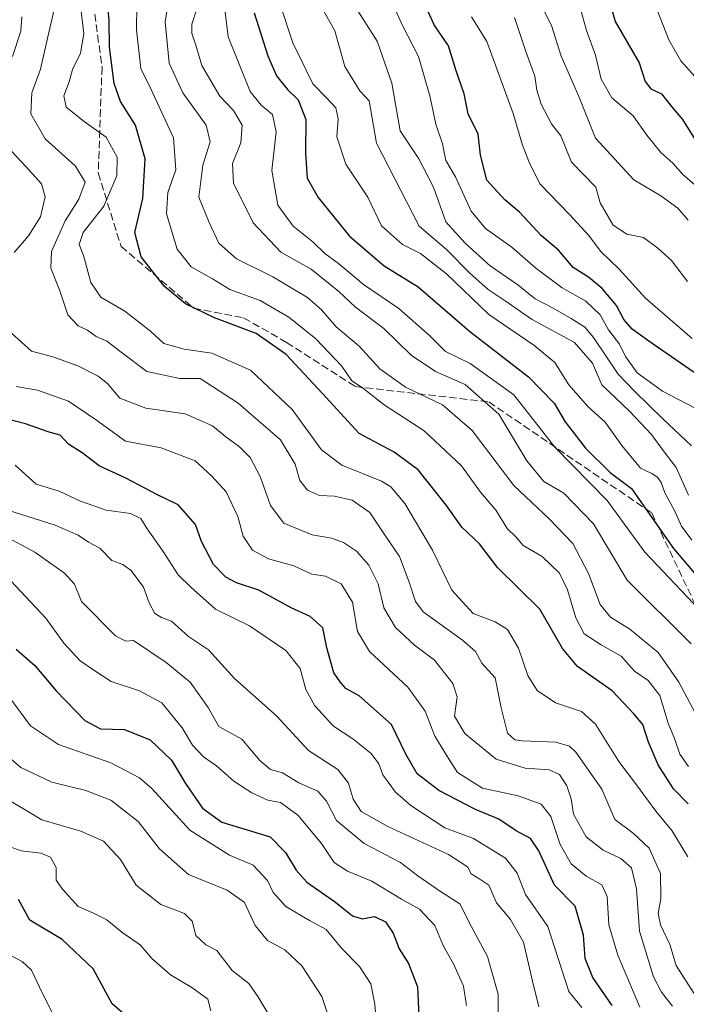
# Model space of a CAD drawing. Units: metres. Extents: x 648085 to 651549, y 4743905 to 4746293.
# Drawn here: x 648712 to 648858, y 4744924 to 4745140 of the extents above; entities that cross this region are included whole.
import ezdxf

# ---------------------------------------------------------------- set-up
doc = ezdxf.new("R2010")
doc.units = ezdxf.units.M
doc.header["$MEASUREMENT"] = 0
doc.linetypes.add('DGN Style 3', pattern=[2.307223, 1.648017, -0.659207])
for name, color, linetype, lineweight in [('Curva de nivel maestra', 30, 'Continuous', 30), ('Curva de nivel normal', 30, 'Continuous', 0), ('Senda', 7, 'DGN Style 3', 0)]:
    doc.layers.add(name, color=color, linetype=linetype, lineweight=lineweight)

msp = doc.modelspace()

# ---------------------------------------------------------------- linework, layer by layer
at = {"layer": 'Curva de nivel maestra', "color": 30, "linetype": 'Continuous', "lineweight": 30, "flags": 128}
for points, elevation in [([(648828.53, 4745178.2301), (648830.12, 4745171.0701), (648831.6, 4745165.8301), (648832.96, 4745161.4401), (648836.28, 4745158.2301), (648838.82, 4745154.1201), (648840.58, 4745146.3301), (648842.34, 4745140.0901), (648847.61, 4745130.9801), (648848.92, 4745126.9001), (648850.21, 4745125.2801), (648852.52, 4745124.2101), (648854.69, 4745121.3901), (648857.13, 4745118.5501), (648860.64, 4745112.8901)], 1275), ([(648858.36, 4744968.3001), (648855.19, 4744971.5801), (648851.79, 4744976.8501), (648849.67, 4744981.8301), (648848.46, 4744985.7201), (648846.42, 4744988.0501), (648841.67, 4744993.1101), (648834.07, 4744998.4601), (648830.82, 4745002.3901), (648825.78, 4745011.0501), (648816.5, 4745020.1601), (648812.54, 4745025.3701), (648808.7, 4745029.0701), (648805.33, 4745033.8201), (648799.12, 4745041.6201), (648793.82, 4745045.5301), (648786.14, 4745049.6301), (648778.04, 4745058.4601), (648770.1, 4745066.9501), (648763.58, 4745071.5601), (648754.42, 4745074.9801), (648748.05, 4745078.1101), (648743.42, 4745081.8901), (648738.28, 4745088.3701), (648736.91, 4745093.7101), (648738.64, 4745101.2301), (648739.2, 4745109.9001), (648737.02, 4745117.3301), (648733.78, 4745122.4801), (648732.34, 4745126.4401), (648731.32, 4745134.4301), (648731.24, 4745140.3001), (648730.7, 4745146.3501)], 1200), ([(648868.51, 4745056.9301), (648849.74, 4745069.8801), (648846.06, 4745072.5001), (648844.24, 4745074.6601), (648842.64, 4745077.7301), (648839.48, 4745081.4201), (648836.48, 4745083.9501), (648833.16, 4745086.0901), (648829.88, 4745089.8301), (648826.18, 4745093.0301), (648821.35, 4745098.1701), (648818.11, 4745100.8901), (648814.18, 4745105.2501), (648812.82, 4745110.7501), (648812.28, 4745115.3601), (648810.06, 4745119.8201), (648809.18, 4745124.1801), (648807.44, 4745129.2001), (648805.78, 4745134.7101), (648802.64, 4745139.3301), (648800.2, 4745144.6801)], 1250), ([(648763.13, 4745141.9401), (648766.1, 4745132.5601), (648768.02, 4745128.1101), (648770.4, 4745125.1501), (648772.75, 4745122.8401), (648774.44, 4745118.5201), (648774.41, 4745111.1601), (648774.77, 4745105.6401), (648777.14, 4745101.4201), (648784.04, 4745092.9301), (648791.64, 4745086.4501), (648799.11, 4745081.7901), (648810.4, 4745072.0701), (648823.3, 4745062.0301), (648828.95, 4745056.2801), (648831.37, 4745052.1601), (648835.84, 4745046.4001), (648841.26, 4745041.0201), (648845.95, 4745037.5401), (648855.13, 4745024.3701), (648863.04, 4745015.0401)], 1225), ([(648841.66, 4744924.0001), (648837.44, 4744930.2001), (648835.77, 4744934.3601), (648835.41, 4744939.4901), (648833.6, 4744945.8501), (648829.03, 4744950.4501), (648825.56, 4744957.9801), (648823.76, 4744960.6901), (648820.59, 4744962.4001), (648816.79, 4744964.9501), (648811.66, 4744967.0601), (648803.62, 4744971.2301), (648798.9, 4744974.8801), (648796.4, 4744979.1901), (648793.27, 4744985.7101), (648786.19, 4744992.0301), (648783.24, 4744993.6601), (648782.23, 4744994.8201), (648780.62, 4744997.0501), (648779.09, 4745002.5701), (648778.18, 4745006.9101), (648775.38, 4745009.4701), (648771.26, 4745011.3401), (648764.16, 4745015.2001), (648759.22, 4745016.8001), (648756.9, 4745018.1001), (648754.15, 4745020.8801), (648751.51, 4745025.9301), (648750.2, 4745029.6201), (648746.42, 4745033.9201), (648741.89, 4745036.1701), (648734.95, 4745039.8401), (648729.07, 4745042.5101), (648725.33, 4745045.3901), (648722.33, 4745047.2701), (648720.52, 4745049.2201), (648718.1, 4745049.8801), (648712.89, 4745051.7601), (648705.44, 4745053.6201)], 1175), ([(648710.83, 4745002.2501), (648714.94, 4744998.7001), (648719.67, 4744993.0901), (648725.92, 4744986.5901), (648729.36, 4744984.7801), (648734.64, 4744984.6501), (648740.29, 4744982.3801), (648744.97, 4744977.8801), (648748.03, 4744972.7601), (648751.76, 4744967.3501), (648756.04, 4744964.2901), (648766.62, 4744961.0401), (648770.02, 4744957.6501), (648772.32, 4744953.7701), (648774.68, 4744951.1001), (648780.96, 4744946.7201), (648784.69, 4744943.7401), (648786.84, 4744943.0801), (648789.53, 4744943.5701), (648791.95, 4744942.3701), (648793.64, 4744939.9401), (648794.9, 4744936.5001), (648797.02, 4744933.2501), (648798.97, 4744928.1201), (648799.41, 4744918.4701)], 1150), ([(648734.12, 4744922.4801), (648731.96, 4744924.3801), (648727.76, 4744932.0901), (648720.94, 4744938.5401), (648713.85, 4744942.7501), (648711.34, 4744947.3201)], 1125)]:
    msp.add_lwpolyline(points, dxfattribs=dict(at, elevation=elevation))
at = {"layer": 'Curva de nivel normal', "color": 30, "linetype": 'Continuous', "lineweight": 0, "flags": 128}
for points, elevation in [([(648858.42, 4744976.5), (648856.57, 4744979.18), (648855.4, 4744982.67), (648853.99, 4744986.01), (648852.19, 4744992.11), (648849.57, 4744995.41), (648846.62, 4744997.46), (648843.66, 4745000.72), (648839.25, 4745003.24), (648835.55, 4745005.66), (648833.69, 4745009.11), (648831.92, 4745015.27), (648830.14, 4745018.94), (648826.36, 4745022.6), (648822.13, 4745025.03), (648820.6, 4745026.88), (648818.65, 4745028.72), (648816.22, 4745032.7), (648812.76, 4745036.74), (648808.59, 4745042.52), (648800.45, 4745050.19), (648791.62, 4745055.94), (648786.92, 4745059.62), (648784.58, 4745061.19), (648782.33, 4745064.41), (648776.65, 4745070.4), (648770.75, 4745075.17), (648764.41, 4745078.83), (648757.73, 4745081.24), (648753.98, 4745083.6), (648749.24, 4745086.19), (648746.21, 4745090.06), (648743.83, 4745097.87), (648744.17, 4745102.55), (648745.88, 4745107.49), (648745.38, 4745114.52), (648742.24, 4745121.33), (648740.4, 4745125.27), (648738.22, 4745129.77), (648737.24, 4745138.24), (648737.4, 4745149.42)], 1205), ([(648863.71, 4744981.14), (648856.32, 4744994.98), (648851.8, 4745001.55), (648845.59, 4745006.68), (648841.3, 4745009.3), (648839.04, 4745012.09), (648836.5, 4745018.85), (648833.06, 4745025.48), (648827.86, 4745030.86), (648820.12, 4745038.22), (648810.96, 4745050.3), (648804.48, 4745055.9), (648796.32, 4745059.81), (648790.72, 4745063.82), (648786.13, 4745068.77), (648781.13, 4745073), (648777.88, 4745076.78), (648774.81, 4745079.48), (648767.17, 4745084), (648759.24, 4745087.97), (648755.38, 4745091.4), (648753.2, 4745095.94), (648750.95, 4745101.52), (648751.84, 4745108.56), (648753.42, 4745113.65), (648752.54, 4745117.34), (648747.45, 4745124.42), (648744.42, 4745130.92), (648743.59, 4745140.03), (648744.72, 4745147.14)], 1210), ([(648792.76, 4745145.73), (648795.66, 4745139.16), (648799.2, 4745132.37), (648801.7, 4745123.73), (648802.96, 4745117.49), (648804.45, 4745113.2), (648805.16, 4745109.58), (648807.33, 4745106), (648810.76, 4745098.44), (648813.92, 4745094.62), (648819.7, 4745090.51), (648824.9, 4745085.88), (648830.7, 4745081.59), (648835.9, 4745078.65), (648839.04, 4745075.68), (648840.92, 4745072.38), (648843.31, 4745069.22), (648844.62, 4745066.52), (648847.19, 4745062.95), (648852.77, 4745058.89), (648859.91, 4745055.2)], 1245), ([(648825.08, 4745145.73), (648828.41, 4745139.2), (648830.52, 4745132.44), (648834.39, 4745123.62), (648838.06, 4745114.48), (648846.43, 4745105.34), (648852.38, 4745101.78), (648856.08, 4745099.1), (648858.34, 4745096.46)], 1265), ([(648859.83, 4745127.98), (648856.8, 4745131.42), (648854.16, 4745136.06), (648850.66, 4745144.9)], 1280), ([(648859.59, 4744926.75), (648855.74, 4744932.82), (648854.36, 4744937.44), (648852.32, 4744941.74), (648851.78, 4744944.22), (648852.4, 4744947.53), (648852.28, 4744953.04), (648849.84, 4744958.54), (648846.33, 4744961.85), (648842.26, 4744964.84), (648839.46, 4744971.55), (648833.75, 4744979.65), (648832.31, 4744980.99), (648829.32, 4744981.82), (648821.95, 4744982.11), (648820.34, 4744982.38), (648818.7, 4744983.84), (648817.32, 4744989.36), (648816, 4744995.99), (648813.07, 4744999.16), (648811.68, 4745001.76), (648808.82, 4745004.24), (648800.18, 4745010.47), (648798.52, 4745012.72), (648797.16, 4745016.98), (648795.02, 4745022.62), (648792.02, 4745027.01), (648788.48, 4745032.27), (648784.61, 4745035), (648780.74, 4745035.83), (648777.43, 4745036), (648774.8, 4745037.16), (648773.12, 4745039.32), (648772.14, 4745042.88), (648768.9, 4745048.24), (648759.61, 4745056.26), (648751.25, 4745061.67), (648746.8, 4745061.68), (648739.55, 4745063.22), (648733.88, 4745067.49), (648730.73, 4745069.88), (648728.4, 4745070.92), (648726.55, 4745072.29), (648724.47, 4745073.24), (648722.21, 4745075.7), (648720.44, 4745080.96), (648718.46, 4745085.88), (648718.65, 4745089.56), (648721.6, 4745096.28), (648724.62, 4745101.04), (648726.02, 4745104.79), (648723.87, 4745108.31), (648717.22, 4745114.31), (648714.06, 4745119.82), (648714.28, 4745124.4), (648716.17, 4745129.59), (648717.8, 4745136.71), (648719.23, 4745142.73)], 1190), ([(648858.28, 4744956.7), (648854.77, 4744962.44), (648851.26, 4744966.68), (648847.06, 4744972.48), (648843.17, 4744977.59), (648838.06, 4744985.82), (648834.95, 4744988.58), (648829.22, 4744990.46), (648825.2, 4744993.16), (648823.16, 4744996.48), (648821.12, 4745002.48), (648818.73, 4745006.58), (648816.03, 4745008.23), (648811.17, 4745010.12), (648806.5, 4745015.25), (648802.23, 4745023.98), (648796.15, 4745034.24), (648793.08, 4745037.91), (648791.06, 4745039.15), (648782.32, 4745042.64), (648777.86, 4745046), (648771.47, 4745054.86), (648762.31, 4745063.5), (648753.83, 4745067.25), (648747.71, 4745068.13), (648743.29, 4745069.38), (648740.38, 4745072.11), (648734.72, 4745076.5), (648729.42, 4745079.58), (648727.28, 4745082.8), (648725.62, 4745088.7), (648724.69, 4745091.13), (648725.54, 4745093.73), (648730.08, 4745099.52), (648732.98, 4745106.21), (648733.06, 4745110.25), (648730.61, 4745114.67), (648725.78, 4745118.11), (648721.87, 4745121.29), (648721.33, 4745123.73), (648722.48, 4745126.81), (648723.23, 4745129.52), (648724.95, 4745133.08), (648725.7, 4745137.37), (648724.91, 4745144.14)], 1195), ([(648859.02, 4745003.44), (648845, 4745017.4), (648837.56, 4745029.81), (648831.1, 4745036.52), (648826.66, 4745039.08), (648822.95, 4745043.63), (648816.83, 4745053.86), (648809.39, 4745060.37), (648802.9, 4745063.22), (648797.55, 4745066.78), (648791.57, 4745072.64), (648785.33, 4745077.37), (648781.68, 4745080.79), (648775.61, 4745085.7), (648768.94, 4745089.46), (648762.91, 4745095.88), (648758.54, 4745104.6), (648758.33, 4745108.86), (648760.21, 4745113.42), (648760.45, 4745117.29), (648758.56, 4745120.56), (648755.57, 4745123.64), (648751.62, 4745130.4), (648750.32, 4745134.84), (648749.42, 4745137.44), (648749.45, 4745139.5), (648750.51, 4745142.84)], 1215), ([(648863.6, 4745008.02), (648848.88, 4745023.59), (648840.63, 4745034.89), (648829.1, 4745046.63), (648820.1, 4745058.08), (648810.55, 4745065), (648805.1, 4745067.64), (648801.68, 4745071.04), (648794.85, 4745077.03), (648787.11, 4745082.35), (648781.64, 4745086.94), (648778.62, 4745089.11), (648776.04, 4745091.64), (648771.64, 4745095.11), (648768.29, 4745099.71), (648766.96, 4745107.37), (648767.9, 4745115.84), (648767.12, 4745119.64), (648764.65, 4745121.68), (648762.21, 4745124.68), (648757.41, 4745136.71), (648756.66, 4745142.71)], 1220), ([(648859.2, 4745026.22), (648856.91, 4745029.29), (648855.46, 4745032.53), (648853.23, 4745036.56), (648852.45, 4745038.85), (648851.65, 4745040.06), (648850.4, 4745040.84), (648847.88, 4745042.03), (648843.78, 4745046.96), (648840.12, 4745052.07), (648836.34, 4745055.51), (648832.21, 4745060.32), (648829.1, 4745065.19), (648824.53, 4745068.99), (648814.65, 4745075.73), (648805.34, 4745084.7), (648799.59, 4745089.15), (648795.66, 4745091.08), (648791.09, 4745095.18), (648788.04, 4745101.5), (648783.21, 4745108.75), (648781.26, 4745114.71), (648781.54, 4745118.71), (648781.01, 4745121.12), (648779.02, 4745123.33), (648775.95, 4745126.37), (648771.62, 4745135.38), (648768.84, 4745143.78)], 1230), ([(648858.45, 4745036.05), (648855.76, 4745042.18), (648852.86, 4745045.89), (648850.34, 4745049.39), (648845.48, 4745054.52), (648839.4, 4745060.3), (648837.39, 4745065.03), (648833.39, 4745069.62), (648823.97, 4745074.72), (648818.44, 4745078.56), (648814.44, 4745081.23), (648810.44, 4745084.8), (648805.34, 4745089.99), (648799.35, 4745095.1), (648789.93, 4745113.35), (648788.37, 4745122.62), (648786.29, 4745124.82), (648783.03, 4745130.21), (648780.8, 4745137.99), (648777.65, 4745143.66)], 1235), ([(648859.13, 4745046.91), (648852.86, 4745052.75), (648846.62, 4745058.93), (648842.98, 4745062.61), (648837.62, 4745070.69), (648835.69, 4745072.99), (648832.7, 4745074.87), (648828.75, 4745077.11), (648824.79, 4745079.21), (648820.99, 4745082.26), (648814.91, 4745086.41), (648809.43, 4745091.37), (648805.15, 4745096.09), (648802.48, 4745103.66), (648799.27, 4745109.88), (648795.14, 4745116.05), (648793.3, 4745126.51), (648790.1, 4745135.72), (648784.67, 4745144.27)], 1240), ([(648861.42, 4745102.84), (648857.19, 4745106.5), (648855, 4745109), (648852.41, 4745111.32), (648849.28, 4745115.08), (648846.31, 4745119.32), (648841.64, 4745123.32), (648839.25, 4745127.38), (648838.02, 4745132.7), (648836.05, 4745138.06), (648834.8, 4745142.58)], 1270), ([(648710.08, 4745132.41), (648711.86, 4745137.94), (648712.14, 4745141.11)], 1185), ([(648859.22, 4745070.46), (648849, 4745079.35), (648843.22, 4745085.69), (648839.24, 4745089.59), (648836.53, 4745093.19), (648832.33, 4745097.73), (648825.88, 4745104.37), (648823.54, 4745108.94), (648822.04, 4745112.91), (648819.99, 4745119.87), (648814.21, 4745135.67), (648810.83, 4745141.06)], 1255), ([(648820.23, 4745140.97), (648822.74, 4745133.47), (648824.72, 4745128.08), (648825.12, 4745125.01), (648826.14, 4745121.89), (648828.34, 4745117.61), (648830.4, 4745114.97), (648832.79, 4745109.21), (648838.09, 4745103.67), (648839.08, 4745100.24), (648841.91, 4745095.33), (648844.94, 4745093.36), (648848.56, 4745092.65), (648851.69, 4745090.31), (648854.7, 4745087.58), (648858.2, 4745082.99)], 1260), ([(648710.45, 4745089.37), (648713.6, 4745093.04), (648716.23, 4745097.19), (648717.21, 4745101.55), (648716.42, 4745104.46), (648712.89, 4745108.34), (648704.75, 4745117.04)], 1185), ([(648854.97, 4744923.87), (648852.55, 4744926.98), (648850.73, 4744930.32), (648847.69, 4744940.37), (648847.03, 4744949.62), (648845.93, 4744954.26), (648843.56, 4744956.31), (648839.69, 4744958.11), (648836.02, 4744961.04), (648833.23, 4744966.07), (648832.69, 4744969.38), (648831.76, 4744972.28), (648830.1, 4744974.72), (648827.85, 4744975.74), (648822.62, 4744976.1), (648816.24, 4744978.13), (648809.34, 4744983.76), (648807.11, 4744987.53), (648807.69, 4744991.78), (648806.75, 4744994.76), (648802.72, 4744999.82), (648798.32, 4745003.14), (648794.1, 4745007), (648791.6, 4745011.35), (648790.3, 4745016.6), (648788.3, 4745020.72), (648785.56, 4745023.78), (648782.73, 4745025.69), (648780.07, 4745026.63), (648775.82, 4745027.38), (648769.63, 4745029.9), (648766.72, 4745033.8), (648764.44, 4745040.16), (648762.26, 4745044.35), (648759.92, 4745046.66), (648756.88, 4745048.91), (648753.98, 4745051.28), (648747.96, 4745053.92), (648739.36, 4745055.14), (648733.6, 4745057.36), (648730.9, 4745060.58), (648728.87, 4745062.21), (648724.43, 4745064.49), (648718.92, 4745066.47), (648714.25, 4745067.67), (648709.87, 4745071.62)], 1185), ([(648847.78, 4744923.67), (648842.9, 4744935.11), (648840.99, 4744941.71), (648840.58, 4744947.96), (648839.44, 4744950.52), (648835.98, 4744952.4), (648832.68, 4744955.1), (648830.3, 4744959.39), (648828.26, 4744965.54), (648826.08, 4744968.26), (648821.09, 4744970.06), (648813.21, 4744971.75), (648807.72, 4744975.17), (648805.51, 4744978.6), (648802.76, 4744983.16), (648800.65, 4744988.64), (648796.83, 4744993.92), (648788.44, 4745001.76), (648785.76, 4745006.12), (648784.68, 4745012.58), (648782.24, 4745016.61), (648778.8, 4745018.32), (648775.73, 4745018.76), (648771.83, 4745020.58), (648766.22, 4745022.1), (648762.75, 4745024.01), (648760.71, 4745027.04), (648759.53, 4745031.41), (648756.94, 4745036.81), (648753.79, 4745040.21), (648750.18, 4745043.6), (648742.71, 4745046.46), (648734.83, 4745047.92), (648728.47, 4745052.54), (648722.33, 4745056.69), (648715.57, 4745059.11), (648710.83, 4745059.96)], 1180), ([(648710.62, 4745042.64), (648715.24, 4745038.47), (648720.32, 4745036.93), (648724.96, 4745034.76), (648730.62, 4745032.77), (648735.93, 4745032.02), (648738.26, 4745030.95), (648739.59, 4745028.7), (648743.14, 4745023.67), (648746.4, 4745018.55), (648749.2, 4745015.84), (648754.65, 4745011.02), (648762.1, 4745007.35), (648770.07, 4745001.98), (648773.23, 4744998.04), (648774.45, 4744993.44), (648776.39, 4744989.82), (648780.49, 4744985.38), (648784.74, 4744982.59), (648788.79, 4744979.37), (648790.5, 4744977.09), (648791.38, 4744974.64), (648794.12, 4744970.84), (648797.5, 4744967.92), (648804.97, 4744963.06), (648811.24, 4744960.66), (648818.28, 4744956.37), (648820.83, 4744953.09), (648822.66, 4744948.43), (648827.57, 4744941.37), (648832.16, 4744927.1), (648835.04, 4744923.56)], 1170), ([(648709.06, 4745032.81), (648719.41, 4745029.5), (648724.48, 4745027.31), (648726.76, 4745025.73), (648729.22, 4745024.45), (648731.86, 4745021.7), (648734.3, 4745020.84), (648736.13, 4745019.55), (648738.8, 4745015.89), (648740.04, 4745012.46), (648741.33, 4745010.08), (648742.73, 4745009.18), (648744.95, 4745008.4), (648748.69, 4745005.02), (648753.08, 4745002.12), (648758.78, 4744995.79), (648768.06, 4744987.52), (648775.02, 4744980.02), (648781.5, 4744975.81), (648783.84, 4744972.81), (648784.84, 4744969.3), (648786.58, 4744966.65), (648792.43, 4744963.35), (648805.75, 4744957.15), (648809.9, 4744954.48), (648810.72, 4744952.91), (648812.62, 4744951.76), (648814.64, 4744950.48), (648816.3, 4744946.58), (648819.37, 4744942.89), (648822.2, 4744937.93), (648824.21, 4744929.34), (648825.58, 4744923.72)], 1165), ([(648709.09, 4745026.72), (648714.99, 4745023.58), (648721.47, 4745018.93), (648723.63, 4745016.51), (648725.17, 4745012.74), (648732.67, 4745005.21), (648734.92, 4745004), (648736.62, 4745004.13), (648743.76, 4744999.35), (648749.07, 4744994.99), (648753.02, 4744989.43), (648755.38, 4744985.3), (648760.43, 4744982.51), (648764.33, 4744977.8), (648766.7, 4744975.85), (648769.29, 4744975.09), (648772.89, 4744972.89), (648777.1, 4744971.05), (648779.02, 4744968.92), (648781.16, 4744964.65), (648787.23, 4744959.6), (648795.22, 4744955.4), (648799.04, 4744952.46), (648804, 4744949.09), (648808.23, 4744946.34), (648810.8, 4744941.31), (648814.36, 4744934.77), (648816.66, 4744926.49), (648816.68, 4744922.14)], 1160), ([(648709.62, 4745017.35), (648717.37, 4745009.05), (648721.35, 4745003.59), (648724.91, 4744999.73), (648728.36, 4744997.39), (648731.69, 4744995.19), (648737.97, 4744993.15), (648742.85, 4744990.51), (648747.32, 4744985), (648749.59, 4744981.16), (648751.98, 4744978.6), (648754.87, 4744976.62), (648758.63, 4744973.31), (648762.57, 4744970.72), (648766.09, 4744969.1), (648768.86, 4744968.6), (648772.71, 4744965.79), (648777.85, 4744959.61), (648780.68, 4744955.44), (648783.59, 4744953.49), (648788.96, 4744951.3), (648795.45, 4744947.35), (648799.42, 4744945.18), (648802.8, 4744941.59), (648804.61, 4744937.2), (648806.91, 4744933.04), (648809.05, 4744928.25), (648809.74, 4744924)], 1155), ([(648789.99, 4744919.74), (648789.6, 4744924.29), (648788.71, 4744928.81), (648786.24, 4744932.59), (648782.26, 4744936.6), (648778.94, 4744940.69), (648775.24, 4744942.66), (648770.08, 4744945.78), (648767.27, 4744948.85), (648766.06, 4744951.47), (648762.89, 4744954.86), (648757.69, 4744957.04), (648748.95, 4744962.54), (648740.62, 4744971.66), (648737.92, 4744974), (648731.62, 4744977.34), (648720.15, 4744981.3), (648714, 4744985.42), (648709.25, 4744991.84)], 1145), ([(648780.18, 4744919.52), (648777.98, 4744926.04), (648773.58, 4744932.75), (648769.85, 4744936.27), (648766.02, 4744938.32), (648763.33, 4744941.62), (648761, 4744946.65), (648757.18, 4744949.32), (648748.67, 4744952.77), (648742.35, 4744958.44), (648737.67, 4744964.42), (648731.67, 4744969.09), (648726.14, 4744971.22), (648718.66, 4744973.08), (648711.88, 4744976.3), (648706.49, 4744980.91)], 1140), ([(648707.54, 4744970.14), (648716.5, 4744964.76), (648725.06, 4744962.27), (648730.05, 4744960.14), (648733.79, 4744956.05), (648737.18, 4744950.44), (648742.62, 4744946.23), (648747.8, 4744944.22), (648749.53, 4744942.56), (648750.3, 4744939.37), (648752.48, 4744937.36), (648754.9, 4744936.07), (648758.28, 4744931.72), (648761.96, 4744928.88), (648763.93, 4744926.04), (648766.12, 4744922.37)], 1135), ([(648753.59, 4744922.85), (648752.9, 4744925.41), (648749.45, 4744927.96), (648744.71, 4744930.75), (648740.67, 4744934.32), (648738.18, 4744937.26), (648734.07, 4744940.16), (648730.73, 4744942.82), (648727.86, 4744944.28), (648724.47, 4744945.79), (648721.05, 4744949.6), (648719.62, 4744951.51), (648719.66, 4744954.3), (648718.4, 4744956.58), (648716.26, 4744957.44), (648711.95, 4744958), (648705.48, 4744960.31)], 1130), ([(648719.35, 4744921.34), (648716.59, 4744926.82), (648714.26, 4744931.78), (648712.18, 4744933.66), (648708.18, 4744935.8)], 1120)]:
    msp.add_lwpolyline(points, dxfattribs=dict(at, elevation=elevation))
at = {"layer": 'Senda', "color": 7, "linetype": 'DGN Style 3', "lineweight": 0}
msp.add_polyline3d([(648726.5421, 4745153.1205, 1206.4899), (648729.7065, 4745130.0129, 1211.0561), (648728.8753, 4745106.8083, 1201.6966), (648733.8755, 4745090.6955, 1204.6666), (648749.7921, 4745077.1295, 1205.8768), (648760.7933, 4745075.0119, 1203.5253), (648770.2301, 4745069.6165, 1204.016), (648785.2867, 4745059.9093, 1209.3359), (648814.6031, 4745056.5657, 1218.822), (648850.3675, 4745032.1745, 1232.397), (648866.7275, 4744997.7535, 1226.0703)], dxfattribs=at)

doc.saveas('drawing.dxf')
